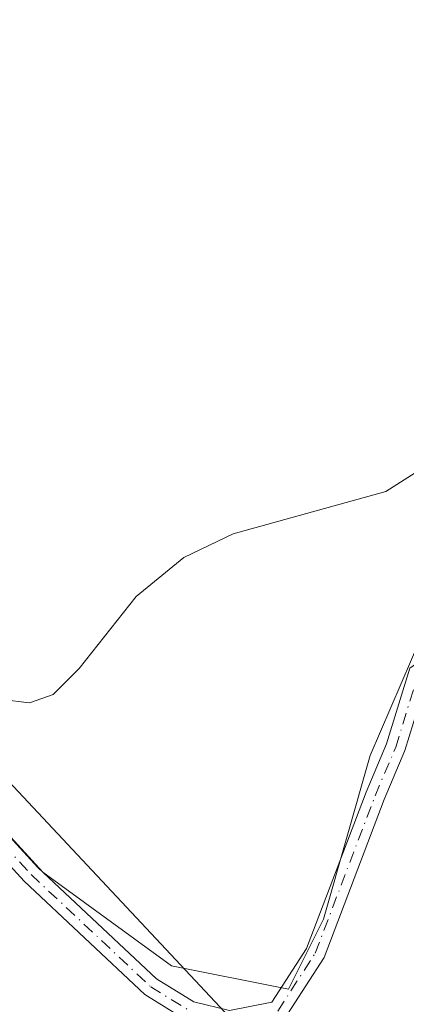
# Model space of a CAD drawing. Units: metres. Extents: x 608662 to 612149, y 4650617 to 4652986.
# Drawn here: x 609559 to 609603, y 4650947 to 4651059 of the extents above; entities that cross this region are included whole.
import ezdxf

# ---------------------------------------------------------------- set-up
doc = ezdxf.new("R2010")
doc.units = ezdxf.units.M
doc.header["$MEASUREMENT"] = 0
doc.linetypes.add('DGN Style 4', pattern=[2.6384748266838614, 1.318413404963828, -0.6592067024819142, 0.001648016756204785, -0.6592067024819142])
for name, color, linetype, lineweight in [('Camino Cxs', 7, 'Continuous', 0), ('Camino eje', 30, 'DGN Style 4', 13), ('Cultivos herbáceos CxS', 92, 'Continuous', 0), ('Curva de nivel normal', 30, 'Continuous', 0), ('Huerta CxS', 92, 'Continuous', 0), ('Tendido', 6, 'Continuous', 0)]:
    doc.layers.add(name, color=color, linetype=linetype, lineweight=lineweight)

msp = doc.modelspace()

# ---------------------------------------------------------------- linework, layer by layer
at = {"layer": 'Camino Cxs', "color": 7, "linetype": 'Continuous', "lineweight": 0}
for points in [[(609545.0851999996, 4650980.213099999, 340.3546000000061), (609561.1753000002, 4650962.641100001, 340.3904000000039), (609574.6113, 4650950.044700001, 340.4159999999974), (609578.8119000001, 4650947.444499999, 340.273000000001), (609582.8537999997, 4650946.482100001, 340.312699999995), (609587.6630999995, 4650947.4069, 340.3892000000051), (609591.5789000001, 4650953.476700001, 340.3022999999957), (609598.3183000004, 4650971.167500001, 340.3484999999928), (609600.6325000003, 4650976.637700001, 340.4760999999999), (609603.2670999998, 4650985.200099999, 340.6970000000001), (609606.0403000005, 4650987.1413, 341.4434999999939), (609611.8169, 4650986.419299999, 342.526199999993), (609616.4874999998, 4650983.083100001, 342.1083000000072), (609626.0867, 4650976.256899999, 343.0319000000018), (609636.3497000001, 4650965.9943, 342.9247000000032), (609636.8530000001, 4650962.974500001, 341.5320999999968), (609636.4197000006, 4650957.342300001, 342.841499999995), (609635.9961000001, 4650951.2005, 342.6181999999972), (609635.8163000002, 4650949.0437, 342.0550999999978), (609637.8914000001, 4650946.0233, 341.7649999999995)], [(609545.0851999996, 4650980.213099999, 340.3546000000061), (609561.1753000002, 4650962.641100001, 340.3904000000039), (609574.6113, 4650950.044700001, 340.4159999999974), (609578.8119000001, 4650947.444499999, 340.273000000001), (609582.8537999997, 4650946.482100001, 340.312699999995), (609587.6630999995, 4650947.4069, 340.3892000000051), (609591.5789000001, 4650953.476700001, 340.3022999999957), (609598.3183000004, 4650971.167500001, 340.3484999999928), (609600.6325000003, 4650976.637700001, 340.4760999999999), (609603.2670999998, 4650985.200099999, 340.6970000000001), (609606.0403000005, 4650987.1413, 341.4434999999939), (609611.8169, 4650986.419299999, 342.526199999993), (609616.4874999998, 4650983.083100001, 342.1083000000072), (609626.0867, 4650976.256899999, 343.0319000000018), (609636.3497000001, 4650965.9943, 342.9247000000032), (609636.8530000001, 4650962.974500001, 341.5320999999968), (609636.4197000006, 4650957.342300001, 342.841499999995), (609635.9961000001, 4650951.2005, 342.6181999999972), (609635.8163000002, 4650949.0437, 342.0550999999978), (609637.8914000001, 4650946.0233, 341.7649999999995)], [(609636.1404999997, 4650944.691099999, 341.8073000000004), (609633.5586999999, 4650948.4441, 342.0592000000034), (609633.8022999996, 4650951.367500001, 343.289499999999), (609634.2254999997, 4650957.5023, 343.7804000000033), (609634.6388999998, 4650962.876700001, 341.5920999999944), (609634.2955, 4650964.937100001, 342.0703000000067), (609624.6615000004, 4650974.570900001, 343.7624000000069), (609615.2106999997, 4650981.2915, 342.2807999999932), (609610.9912999999, 4650984.305299999, 341.8607000000048), (609606.6079000002, 4650984.8533, 341.2777999999962), (609605.1476999996, 4650983.8311, 340.9147999999986), (609602.7023, 4650975.8837, 340.6095999999961), (609600.3598999997, 4650970.347100001, 340.5651999999973), (609593.5527999997, 4650952.4779, 340.6052999999956), (609589.0018999996, 4650945.424100001, 340.9184999999998)], [(609636.1404999997, 4650944.691099999, 341.8073000000004), (609633.5586999999, 4650948.4441, 342.0592000000034), (609633.8022999996, 4650951.367500001, 343.289499999999), (609634.2254999997, 4650957.5023, 343.7804000000033), (609634.6388999998, 4650962.876700001, 341.5920999999944), (609634.2955, 4650964.937100001, 342.0703000000067), (609624.6615000004, 4650974.570900001, 343.7624000000069), (609615.2106999997, 4650981.2915, 342.2807999999932), (609610.9912999999, 4650984.305299999, 341.8607000000048), (609606.6079000002, 4650984.8533, 341.2777999999962), (609605.1476999996, 4650983.8311, 340.9147999999986), (609602.7023, 4650975.8837, 340.6095999999961), (609600.3598999997, 4650970.347100001, 340.5651999999973), (609593.5527999997, 4650952.4779, 340.6052999999956), (609589.0018999996, 4650945.424100001, 340.9184999999998)], [(609577.9562999997, 4650945.386700001, 341.0023999999976), (609573.2666999997, 4650948.2897, 340.7397000000055), (609559.6096000001, 4650961.093499999, 340.857999999993), (609543.5262000002, 4650978.658100001, 340.710699999996)], [(609577.9562999997, 4650945.386700001, 341.0023999999976), (609573.2666999997, 4650948.2897, 340.7397000000055), (609559.6096000001, 4650961.093499999, 340.857999999993), (609543.5262000002, 4650978.658100001, 340.710699999996)]]:
    msp.add_polyline3d(points, dxfattribs=at)
at = {"layer": 'Camino eje', "color": 30, "linetype": 'DGN Style 4', "lineweight": 13}
for points in [[(609588.3324999996, 4650946.4155, 340.6564999999973), (609592.5657000003, 4650952.977299999, 340.381899999993), (609599.3391000004, 4650970.757300001, 340.4505000000063), (609601.6675000006, 4650976.260700001, 340.5040000000009), (609604.2074999996, 4650984.515699999, 340.8196000000025), (609606.3240999999, 4650985.997300001, 341.367499999993), (609611.4040999999, 4650985.362299999, 342.1823000000004), (609625.3740999997, 4650975.413899999, 343.2912000000069), (609635.3224999999, 4650965.465700001, 342.436400000006), (609635.7459000006, 4650962.9257, 341.5561000000016), (609635.3224999999, 4650957.422300001, 343.3105000000069), (609634.8991, 4650951.2839, 342.9472999999998), (609634.6875, 4650948.743899999, 342.0812000000006), (609637.0159, 4650945.3573, 341.7789000000048)], [(609544.3057000004, 4650979.435699999, 340.5158999999985), (609560.3923000004, 4650961.8673, 340.6150999999954), (609573.9391000001, 4650949.167300001, 340.5651000000071), (609578.3841000004, 4650946.4155, 340.6143000000012)]]:
    msp.add_polyline3d(points, dxfattribs=at)
at = {"layer": 'Cultivos herbáceos CxS', "color": 92, "linetype": 'Continuous', "lineweight": 0}
for points in [[(609681.4312000005, 4651252.533299999, 338.0228999999963), (609676.4331, 4651198.9889, 338.9753000000055), (609676.4201999997, 4651198.710100001, 338.9746000000014), (609676.4210999999, 4651198.634500001, 338.9744999999967), (609677.7301000003, 4651146.7303, 338.9079000000056), (609677.7785, 4651111.6391, 339.0206999999937), (609671.8000999996, 4651109.5801, 339.1435999999958), (609634.9301000005, 4651101.4001, 339.1980999999942), (609633.2401000002, 4651054.4101, 339.9287999999942), (609605.7801000001, 4650991.640100001, 340.4936000000016), (609598.7785, 4650975.348300001, 340.3505000000005), (609593.4868999999, 4650956.827500001, 340.1423999999971), (609589.5181, 4650948.889900001, 340.2253000000055), (609576.2889, 4650951.535900001, 340.1765000000014), (609561.7368999999, 4650962.119100001, 340.350900000005), (609547.1847000001, 4650977.9943, 340.2008999999962)], [(609525.9811000006, 4651026.4759, 340.2866000000067), (609518.2446999997, 4651001.333699999, 340.6818999999959), (609547.1847000001, 4650977.9943, 340.2008999999962), (609561.7368999999, 4650962.119100001, 340.350900000005), (609576.2889, 4650951.535900001, 340.1765000000014), (609589.5181, 4650948.889900001, 340.2253000000055), (609593.4868999999, 4650956.827500001, 340.1423999999971), (609598.7785, 4650975.348300001, 340.3505000000005), (609605.7801000001, 4650991.640100001, 340.4936000000016)]]:
    msp.add_polyline3d(points, dxfattribs=at)
at = {"layer": 'Curva de nivel normal', "color": 30, "linetype": 'Continuous', "lineweight": 0, "elevation": 340, "flags": 128}
msp.add_lwpolyline([(609616.9192000004, 4651017.1029), (609612.2800000003, 4651012.6801), (609600.5700000003, 4651005.210100001), (609583.2800000003, 4651000.4101), (609577.6699999999, 4650997.720100001), (609572.29, 4650993.3101), (609565.8499999996, 4650985.1601), (609562.9000000004, 4650982.220100001), (609560.2199999997, 4650981.290100001), (609557.0700000003, 4650981.6601)], dxfattribs=at)
at = {"layer": 'Huerta CxS', "color": 92, "linetype": 'Continuous', "lineweight": 0}
for points in [[(609525.9811000006, 4651026.4759, 340.2866000000067), (609518.2446999997, 4651001.333699999, 340.6818999999959), (609547.1847000001, 4650977.9943, 340.2008999999962), (609561.7368999999, 4650962.119100001, 340.350900000005), (609576.2889, 4650951.535900001, 340.1765000000014), (609589.5181, 4650948.889900001, 340.2253000000055), (609593.4868999999, 4650956.827500001, 340.1423999999971), (609598.7785, 4650975.348300001, 340.3505000000005), (609605.7801000001, 4650991.640100001, 340.4936000000016)], [(609547.1847000001, 4650977.9943, 340.2008999999962), (609561.7368999999, 4650962.119100001, 340.350900000005), (609576.2889, 4650951.535900001, 340.1765000000014), (609589.5181, 4650948.889900001, 340.2253000000055), (609593.4868999999, 4650956.827500001, 340.1423999999971), (609598.7785, 4650975.348300001, 340.3505000000005), (609605.7801000001, 4650991.640100001, 340.4936000000016), (609606.5900999998, 4650991.2301, 340.5535999999993), (609612.9101, 4650988.1801, 340.9097000000039), (609618.6300999997, 4650984.940099999, 340.8487000000023), (609618.0500999996, 4650984.2601, 340.8331999999937), (609639.3201000001, 4650965.350099999, 340.824099999998), (609640.1001000004, 4650966.5001, 340.8435000000027), (609647.8501000004, 4650960.610099999, 340.8631000000024), (609659.0601000005, 4650956.950099999, 340.9186000000045), (609661.9221999999, 4650958.180500001, 340.883600000001), (609661.6710999999, 4650948.840700001, 341.1796000000031), (609661.6700999998, 4650948.7601, 341.1799000000028), (609661.6810999997, 4650948.503900001, 341.178899999999), (609664.3475000003, 4650917.402100001, 341.3448999999964), (609663.3170999996, 4650913.3883, 341.3122000000003), (609657.1167000001, 4650901.249100001, 341.2704999999987), (609632.0979000004, 4650859.784499999, 341.9649999999965)]]:
    msp.add_polyline3d(points, dxfattribs=at)
at = {"layer": 'Tendido', "color": 6, "linetype": 'Continuous', "lineweight": 0}
msp.add_polyline3d([(609395.2752, 4651103.163699999, 343.3543000000063), (609512.2056999998, 4651021.109300001, 342.5645999999979), (609614.5996000003, 4650911.836100001, 343.4823000000033), (609680.0203, 4650788.7852, 347.380799999999), (609707.4238999998, 4650684.0275, 348.5372999999963)], dxfattribs=at)

doc.saveas('drawing.dxf')
